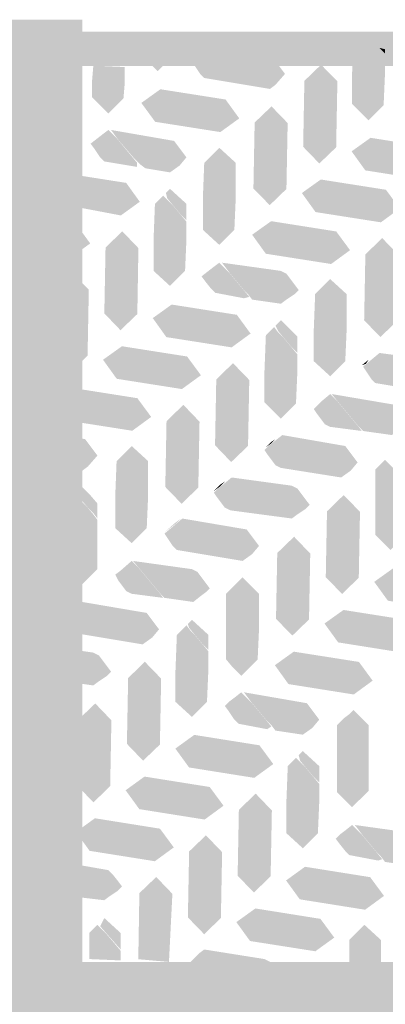
# Model space of a CAD drawing. Units: millimetres. Extents: x 5 to 292, y 5 to 205.
# Drawn here: x 131 to 132, y 133 to 136 of the extents above; entities that cross this region are included whole.
import ezdxf

# ---------------------------------------------------------------- set-up
doc = ezdxf.new("R2010")
doc.units = ezdxf.units.MM
doc.layers.add('Layers', color=7, linetype='Continuous')

msp = doc.modelspace()

# ---------------------------------------------------------------- hatches: boundary and pattern name
at = {"layer": 'Layers', "true_color": 0x303030}
h = msp.add_hatch(color=250, dxfattribs=at)
h.dxf.hatch_style = 2
h.paths.add_polyline_path([(49.759588, 115.371421), (130.743254, 115.371421), (130.743254, 135.694596), (49.759588, 135.694596), (49.759588, 135.371452), (130.42011, 135.371452), (130.42011, 115.694566), (49.759588, 115.694566)])
at = {"layer": 'Layers'}
h = msp.add_hatch(color=7, dxfattribs=at)
h.paths.add_polyline_path([(132.799138, 135.663376), (130.581576, 135.663376), (130.581576, 135.533201), (130.581576, 135.498628), (130.581576, 133.176645), (132.799138, 133.176645)])
h.paths.add_polyline_path([(130.856743, 135.575181), (132.710943, 135.575181), (132.710943, 135.52932), (132.710943, 135.306012), (132.710943, 135.244981), (132.710943, 135.229812), (132.710943, 135.158903), (132.710943, 133.466276), (132.710943, 133.380198), (132.710943, 133.319873), (132.710943, 133.277892), (132.710943, 133.264839), (132.692951, 133.264839), (132.633332, 133.264839), (130.966104, 133.264839), (130.894137, 133.264839), (130.845807, 133.264839), (130.760787, 133.264839), (130.68106, 133.264839), (130.669771, 133.264839), (130.669771, 133.310348), (130.669771, 133.396426), (130.669771, 133.438053), (130.669771, 133.500848), (130.669771, 133.524484), (130.669771, 135.089406), (130.669771, 135.175484), (130.669771, 135.222756), (130.669771, 135.287314), (130.669771, 135.356106), (130.669771, 135.575181), (130.708929, 135.575181), (130.772076, 135.575181)])
at = {"layer": 'Layers', "true_color": 0x231f20}
h = msp.add_hatch(color=179, dxfattribs=at)
h.dxf.hatch_style = 2
h.paths.add_polyline_path([(130.898194, 135.621889), (130.979333, 135.618361), (130.979333, 135.60425), (130.937, 135.561917), (130.898194, 135.600722)])
h = msp.add_hatch(color=179, dxfattribs=at)
h.dxf.hatch_style = 2
h.paths.add_polyline_path([(131.064, 135.621889), (131.120444, 135.618361), (131.233333, 135.597194), (131.243917, 135.583083), (131.2545, 135.568972), (131.265083, 135.554861), (131.240389, 135.526639), (131.226278, 135.516056), (131.056944, 135.544278), (131.046361, 135.554861), (131.03225, 135.576028), (131.021667, 135.590139), (131.053417, 135.614833)])
h = msp.add_hatch(color=179, dxfattribs=at)
h.dxf.hatch_style = 2
h.paths.add_polyline_path([(131.441472, 135.621889), (131.5085, 135.618361), (131.522611, 135.60425), (131.522611, 135.554861), (131.519083, 135.473722), (131.480278, 135.434917), (131.437944, 135.47725), (131.437944, 135.558389)])
h = msp.add_hatch(color=179, dxfattribs=at)
h.dxf.hatch_style = 2
h.paths.add_polyline_path([(131.5085, 135.621889), (131.522611, 135.618361), (131.522611, 135.607778)])
h = msp.add_hatch(color=179, dxfattribs=at)
h.dxf.hatch_style = 2
h.paths.add_polyline_path([(130.668889, 135.576028), (130.697111, 135.547806), (130.721806, 135.519583), (130.725333, 135.505472), (130.725333, 135.452556), (130.721806, 135.385528), (130.683, 135.346722), (130.668889, 135.357306)])
h = msp.add_hatch(color=179, dxfattribs=at)
h.dxf.hatch_style = 2
h.paths.add_polyline_path([(130.675944, 135.576028), (130.711222, 135.5725), (130.725333, 135.558389), (130.725333, 135.516056), (130.707694, 135.537222), (130.690056, 135.558389)])
h = msp.add_hatch(color=179, dxfattribs=at)
h.dxf.hatch_style = 2
h.paths.add_polyline_path([(130.771194, 135.576028), (130.852333, 135.5725), (130.852333, 135.533694), (130.848806, 135.491361), (130.81, 135.452556), (130.767667, 135.494889), (130.767667, 135.533694)])
h = msp.add_hatch(color=179, dxfattribs=at)
h.dxf.hatch_style = 2
h.paths.add_polyline_path([(131.314966, 135.53694), (131.358005, 135.578568), (131.399986, 135.535529), (131.396811, 135.36549), (131.353419, 135.323862), (131.311791, 135.366901)])
h = msp.add_hatch(color=179, dxfattribs=at)
h.dxf.hatch_style = 2
h.paths.add_polyline_path([(130.94395, 135.515244), (130.894914, 135.479966), (130.930544, 135.431283), (131.098466, 135.404825), (131.14715, 135.440102), (131.111872, 135.488786)])
h = msp.add_hatch(color=179, dxfattribs=at)
h.dxf.hatch_style = 2
h.paths.add_polyline_path([(131.186837, 135.429449), (131.230229, 135.471076), (131.271857, 135.428037), (131.268682, 135.257999), (131.225643, 135.216371), (131.183662, 135.25941)])
h = msp.add_hatch(color=179, dxfattribs=at)
h.dxf.hatch_style = 2
h.paths.add_polyline_path([(130.81, 135.410222), (130.831167, 135.389056), (130.848806, 135.367889), (130.866444, 135.346722), (130.884083, 135.325556), (130.884083, 135.314972), (130.799417, 135.329083), (130.788833, 135.339667), (130.774722, 135.360833), (130.764139, 135.374944), (130.795889, 135.399639)])
h = msp.add_hatch(color=179, dxfattribs=at)
h.dxf.hatch_style = 2
h.paths.add_polyline_path([(130.817056, 135.410222), (130.979333, 135.382), (130.989917, 135.367889), (131.0005, 135.353778), (131.011083, 135.339667), (130.993444, 135.3185), (130.96875, 135.300861), (130.90525, 135.311444), (130.891139, 135.322028), (130.877028, 135.336139), (130.855861, 135.360833), (130.834694, 135.385528)])
h = msp.add_hatch(color=179, dxfattribs=at)
h.dxf.hatch_style = 2
h.paths.add_polyline_path([(131.639839, 135.279589), (131.688875, 135.315219), (131.653245, 135.36355), (131.485322, 135.390008), (131.436639, 135.355083), (131.471917, 135.306047)])
h = msp.add_hatch(color=179, dxfattribs=at)
h.dxf.hatch_style = 2
h.paths.add_polyline_path([(131.09575, 135.364361), (131.138083, 135.325556), (131.138083, 135.233833), (131.134556, 135.152694), (131.09575, 135.113889), (131.053417, 135.152694), (131.053417, 135.233833), (131.056944, 135.325556)])
h = msp.add_hatch(color=179, dxfattribs=at)
h.dxf.hatch_style = 2
h.paths.add_polyline_path([(130.687621, 135.300261), (130.66963, 135.287209), (130.66963, 135.22265), (130.842138, 135.189842), (130.890821, 135.22512), (130.855896, 135.273803)])
h = msp.add_hatch(color=179, dxfattribs=at)
h.dxf.hatch_style = 2
h.paths.add_polyline_path([(131.512028, 135.172097), (131.560711, 135.207728), (131.525081, 135.256058), (131.357158, 135.282517), (131.308475, 135.247592), (131.343753, 135.198556)])
h = msp.add_hatch(color=179, dxfattribs=at)
h.dxf.hatch_style = 2
h.paths.add_polyline_path([(130.96875, 135.258528), (131.011083, 135.219722), (131.011083, 135.177389), (130.996972, 135.1915), (130.979333, 135.212667), (130.961694, 135.233833), (130.958167, 135.247944)])
h = msp.add_hatch(color=179, dxfattribs=at)
h.dxf.hatch_style = 2
h.paths.add_polyline_path([(130.951111, 135.240889), (130.961694, 135.230306), (130.975806, 135.216194), (130.993444, 135.195028), (131.011083, 135.173861), (131.011083, 135.128), (131.007556, 135.046861), (130.96875, 135.008056), (130.926417, 135.046861), (130.926417, 135.128), (130.929944, 135.219722)])
h = msp.add_hatch(color=179, dxfattribs=at)
h.dxf.hatch_style = 2
h.paths.add_polyline_path([(130.6697, 135.175554), (130.6697, 135.089477), (130.71415, 135.082068), (130.763186, 135.117699), (130.727556, 135.166382)])
h = msp.add_hatch(color=179, dxfattribs=at)
h.dxf.hatch_style = 2
h.paths.add_polyline_path([(131.383899, 135.064641), (131.432582, 135.100272), (131.396952, 135.148602), (131.229382, 135.175061), (131.180346, 135.140136), (131.215624, 135.091099)])
h = msp.add_hatch(color=179, dxfattribs=at)
h.dxf.hatch_style = 2
h.paths.add_polyline_path([(130.802697, 135.10701), (130.845736, 135.14899), (130.887364, 135.105599), (130.884542, 134.93556), (130.84115, 134.893932), (130.799522, 134.937324)])
h = msp.add_hatch(color=179, dxfattribs=at)
h.dxf.hatch_style = 2
h.paths.add_polyline_path([(131.472093, 135.089441), (131.515485, 135.131422), (131.557113, 135.08803), (131.553938, 134.917991), (131.510899, 134.876364), (131.468918, 134.919402)])
h = msp.add_hatch(color=179, dxfattribs=at)
h.dxf.hatch_style = 2
h.paths.add_polyline_path([(131.09575, 135.068028), (131.120444, 135.043333), (131.138083, 135.022167), (131.155722, 135.001), (131.173361, 134.979833), (131.15925, 134.976306), (131.085167, 134.990417), (131.074583, 135.001), (131.060472, 135.018639), (131.049889, 135.03275), (131.081639, 135.057444)])
h = msp.add_hatch(color=179, dxfattribs=at)
h.dxf.hatch_style = 2
h.paths.add_polyline_path([(131.102806, 135.068028), (131.2545, 135.046861), (131.268611, 135.039806), (131.279194, 135.025694), (131.289778, 135.011583), (131.300361, 134.997472), (131.289778, 134.986889), (131.268611, 134.972778), (131.2545, 134.962194), (131.180417, 134.972778), (131.169833, 134.986889), (131.15925, 134.997472), (131.141611, 135.018639), (131.123972, 135.039806)])
h = msp.add_hatch(color=179, dxfattribs=at)
h.dxf.hatch_style = 2
h.paths.add_polyline_path([(130.623028, 135.022167), (130.623028, 135.008056)])
h = msp.add_hatch(color=179, dxfattribs=at)
h.dxf.hatch_style = 2
h.paths.add_polyline_path([(130.674533, 134.999518), (130.717572, 135.041499), (130.759553, 134.998107), (130.756378, 134.828068), (130.712986, 134.786441), (130.671358, 134.829832)])
h = msp.add_hatch(color=179, dxfattribs=at)
h.dxf.hatch_style = 2
h.paths.add_polyline_path([(131.3815, 135.025694), (131.423833, 134.986889), (131.423833, 134.895167), (131.420306, 134.814028), (131.3815, 134.775222), (131.339167, 134.814028), (131.339167, 134.895167), (131.342694, 134.986889)])
h = msp.add_hatch(color=179, dxfattribs=at)
h.dxf.hatch_style = 2
h.paths.add_polyline_path([(131.127571, 134.849658), (131.176254, 134.885289), (131.140976, 134.933619), (130.973054, 134.960078), (130.924371, 134.925153), (130.959296, 134.876117)])
h = msp.add_hatch(color=179, dxfattribs=at)
h.dxf.hatch_style = 2
h.paths.add_polyline_path([(131.2545, 134.919861), (131.296833, 134.877528), (131.296833, 134.835194), (131.282722, 134.849306), (131.265083, 134.870472), (131.247444, 134.891639), (131.240389, 134.90575)])
h = msp.add_hatch(color=179, dxfattribs=at)
h.dxf.hatch_style = 2
h.paths.add_polyline_path([(130.623028, 134.898694), (130.626556, 134.803444), (130.623028, 134.722306)])
h = msp.add_hatch(color=179, dxfattribs=at)
h.dxf.hatch_style = 2
h.paths.add_polyline_path([(131.236861, 134.902222), (131.247444, 134.888111), (131.261556, 134.874), (131.279194, 134.852833), (131.296833, 134.831667), (131.296833, 134.785806), (131.293306, 134.704667), (131.2545, 134.665861), (131.212167, 134.708194), (131.212167, 134.789333), (131.215694, 134.881056)])
h = msp.add_hatch(color=179, dxfattribs=at)
h.dxf.hatch_style = 2
h.paths.add_polyline_path([(130.999406, 134.742167), (131.048443, 134.777797), (131.012812, 134.826128), (130.84489, 134.852586), (130.796206, 134.817661), (130.831484, 134.768625)])
for points in [[(131.480278, 134.817556), (131.473222, 134.806972), (131.462639, 134.803444)], [(131.342694, 134.701139), (131.356806, 134.711722)], [(131.229806, 134.605889), (131.240389, 134.612944), (131.229806, 134.602361), (131.215694, 134.591778)], [(131.099278, 134.496528), (131.109861, 134.503583), (131.09575, 134.489472), (131.081639, 134.478889)], [(130.982861, 134.39775), (130.996972, 134.408333), (130.982861, 134.394222), (130.96875, 134.383639), (130.954639, 134.373056)], [(130.831167, 134.27075), (130.845278, 134.281333)], [(130.707694, 134.168444), (130.721806, 134.179028), (130.739444, 134.193139), (130.728861, 134.182556), (130.71475, 134.171972), (130.697111, 134.157861)]]:
    msp.add_hatch(color=179, dxfattribs=at).paths.add_polyline_path(points)
h = msp.add_hatch(color=179, dxfattribs=at)
h.dxf.hatch_style = 2
h.paths.add_polyline_path([(131.5085, 134.835194), (131.66725, 134.814028), (131.681361, 134.806972), (131.691944, 134.792861), (131.702528, 134.77875), (131.713111, 134.764639), (131.702528, 134.754056), (131.681361, 134.739944), (131.66725, 134.729361), (131.497917, 134.757583), (131.487333, 134.768167), (131.473222, 134.789333), (131.466167, 134.799917), (131.487333, 134.817556)])
h = msp.add_hatch(color=179, dxfattribs=at)
h.dxf.hatch_style = 2
h.paths.add_polyline_path([(131.087954, 134.766967), (131.130992, 134.808948), (131.172973, 134.765556), (131.169798, 134.595517), (131.126406, 134.553889), (131.084779, 134.597281)])
h = msp.add_hatch(color=179, dxfattribs=at)
h.dxf.hatch_style = 2
h.paths.add_polyline_path([(130.871595, 134.634676), (130.920278, 134.670306), (130.884648, 134.718637), (130.717078, 134.745095), (130.668042, 134.71017), (130.70332, 134.661134)])
h = msp.add_hatch(color=179, dxfattribs=at)
h.dxf.hatch_style = 2
h.paths.add_polyline_path([(131.3815, 134.729361), (131.399139, 134.711722), (131.416778, 134.690556), (131.434417, 134.669389), (131.452056, 134.648222), (131.462639, 134.634111), (131.3815, 134.644694), (131.367389, 134.65175), (131.356806, 134.665861), (131.346222, 134.679972), (131.339167, 134.690556), (131.360333, 134.711722)])
h = msp.add_hatch(color=179, dxfattribs=at)
h.dxf.hatch_style = 2
h.paths.add_polyline_path([(131.385028, 134.729361), (131.550833, 134.701139), (131.561417, 134.687028), (131.572, 134.672917), (131.582583, 134.658806), (131.572, 134.648222), (131.557889, 134.637639), (131.54025, 134.623528), (131.466167, 134.634111), (131.455583, 134.644694), (131.437944, 134.665861), (131.420306, 134.687028), (131.402667, 134.708194)])
h = msp.add_hatch(color=179, dxfattribs=at)
h.dxf.hatch_style = 2
h.paths.add_polyline_path([(130.959789, 134.659476), (131.003181, 134.701456), (131.044809, 134.658065), (131.041634, 134.488026), (130.998595, 134.446398), (130.956614, 134.48979)])
h = msp.add_hatch(color=179, dxfattribs=at)
h.dxf.hatch_style = 2
h.paths.add_polyline_path([(130.623028, 134.634111), (130.658306, 134.630583), (130.750028, 134.612944), (130.760611, 134.598833), (130.771194, 134.584722), (130.781778, 134.570611), (130.757083, 134.542389), (130.742972, 134.531806), (130.668889, 134.542389), (130.658306, 134.5565), (130.640667, 134.574139), (130.623028, 134.595306)])
h = msp.add_hatch(color=179, dxfattribs=at)
h.dxf.hatch_style = 2
h.paths.add_polyline_path([(131.258028, 134.623528), (131.420306, 134.595306), (131.430889, 134.581194), (131.441472, 134.567083), (131.452056, 134.552972), (131.434417, 134.531806), (131.409722, 134.514167), (131.2545, 134.538861), (131.240389, 134.545917), (131.229806, 134.560028), (131.219222, 134.574139), (131.212167, 134.584722), (131.226278, 134.598833), (131.240389, 134.609417)])
h = msp.add_hatch(color=179, dxfattribs=at)
h.dxf.hatch_style = 2
h.paths.add_polyline_path([(130.623028, 134.595306), (130.637139, 134.577667), (130.658306, 134.552972), (130.626556, 134.549444)])
h = msp.add_hatch(color=179, dxfattribs=at)
h.dxf.hatch_style = 2
h.paths.add_polyline_path([(130.869972, 134.595306), (130.912306, 134.5565), (130.912306, 134.464778), (130.908778, 134.383639), (130.869972, 134.344833), (130.827639, 134.383639), (130.827639, 134.464778), (130.831167, 134.5565)])
h = msp.add_hatch(color=179, dxfattribs=at)
h.dxf.hatch_style = 2
h.paths.add_polyline_path([(131.522611, 134.560028), (131.543778, 134.538861), (131.561417, 134.517694), (131.579056, 134.496528), (131.582583, 134.482417), (131.582583, 134.447139), (131.579056, 134.369528), (131.536722, 134.327194), (131.497917, 134.366), (131.497917, 134.535333)])
h = msp.add_hatch(color=179, dxfattribs=at)
h.dxf.hatch_style = 2
h.paths.add_polyline_path([(131.1275, 134.514167), (131.282722, 134.493), (131.296833, 134.485944), (131.307417, 134.471833), (131.318, 134.457722), (131.328583, 134.443611), (131.318, 134.433028), (131.296833, 134.418917), (131.282722, 134.408333), (131.123972, 134.4295), (131.109861, 134.436556), (131.099278, 134.450667), (131.088694, 134.464778), (131.081639, 134.475361), (131.092222, 134.485944), (131.106333, 134.496528)])
h = msp.add_hatch(color=179, dxfattribs=at)
h.dxf.hatch_style = 2
h.paths.add_polyline_path([(130.623028, 134.507111), (130.633611, 134.493), (130.644194, 134.478889), (130.654778, 134.464778), (130.637139, 134.443611), (130.623028, 134.433028)])
h = msp.add_hatch(color=179, dxfattribs=at)
h.dxf.hatch_style = 2
h.paths.add_polyline_path([(130.742972, 134.489472), (130.760611, 134.471833), (130.781778, 134.447139), (130.781778, 134.408333), (130.771194, 134.422444), (130.757083, 134.436556), (130.735917, 134.46125), (130.728861, 134.475361)])
h = msp.add_hatch(color=179, dxfattribs=at)
h.dxf.hatch_style = 2
h.paths.add_polyline_path([(130.725333, 134.471833), (130.735917, 134.457722), (130.753556, 134.440083), (130.771194, 134.418917), (130.781778, 134.404806), (130.781778, 134.277806), (130.739444, 134.235472), (130.697111, 134.277806), (130.697111, 134.358944), (130.700639, 134.447139)])
h = msp.add_hatch(color=179, dxfattribs=at)
h.dxf.hatch_style = 2
h.paths.add_polyline_path([(131.37321, 134.426925), (131.416249, 134.468905), (131.458229, 134.425514), (131.455054, 134.255475), (131.412015, 134.213847), (131.370035, 134.257239)])
h = msp.add_hatch(color=179, dxfattribs=at)
h.dxf.hatch_style = 2
h.paths.add_polyline_path([(131.0005, 134.408333), (131.166306, 134.380111), (131.176889, 134.366), (131.187472, 134.351889), (131.198056, 134.337778), (131.180417, 134.316611), (131.155722, 134.298972), (130.986389, 134.327194), (130.975806, 134.337778), (130.961694, 134.358944), (130.954639, 134.369528), (130.975806, 134.387167)])
h = msp.add_hatch(color=179, dxfattribs=at)
h.dxf.hatch_style = 2
h.paths.add_polyline_path([(130.623028, 134.373056), (130.654778, 134.341306), (130.654778, 134.249583), (130.65125, 134.168444), (130.623028, 134.140222)])
h = msp.add_hatch(color=179, dxfattribs=at)
h.dxf.hatch_style = 2
h.paths.add_polyline_path([(131.245046, 134.319433), (131.288437, 134.361414), (131.330065, 134.318022), (131.32689, 134.147983), (131.283851, 134.106356), (131.241871, 134.149747)])
h = msp.add_hatch(color=179, dxfattribs=at)
h.dxf.hatch_style = 2
h.paths.add_polyline_path([(130.869972, 134.298972), (130.887611, 134.281333), (130.90525, 134.260167), (130.922889, 134.239), (130.940528, 134.217833), (130.951111, 134.203722), (130.869972, 134.214306), (130.855861, 134.221361), (130.845278, 134.235472), (130.834694, 134.249583), (130.827639, 134.263694), (130.84175, 134.274278)])
h = msp.add_hatch(color=179, dxfattribs=at)
h.dxf.hatch_style = 2
h.paths.add_polyline_path([(130.8735, 134.298972), (131.025194, 134.277806), (131.039306, 134.27075), (131.049889, 134.256639), (131.060472, 134.242528), (131.071056, 134.228417), (131.060472, 134.217833), (131.046361, 134.20725), (131.028722, 134.193139), (130.954639, 134.203722), (130.944056, 134.214306), (130.926417, 134.235472), (130.908778, 134.256639), (130.891139, 134.277806)])
h = msp.add_hatch(color=179, dxfattribs=at)
h.dxf.hatch_style = 2
h.paths.add_polyline_path([(131.155722, 134.256639), (131.198056, 134.214306), (131.198056, 134.122583), (131.194528, 134.044972), (131.152194, 134.002639), (131.131028, 134.023806), (131.113389, 134.044972), (131.113389, 134.214306)])
h = msp.add_hatch(color=179, dxfattribs=at)
h.dxf.hatch_style = 2
h.paths.add_polyline_path([(131.698436, 134.169573), (131.747119, 134.205204), (131.711488, 134.253534), (131.543566, 134.279993), (131.494883, 134.245068), (131.530161, 134.196384)])
h = msp.add_hatch(color=179, dxfattribs=at)
h.dxf.hatch_style = 2
h.paths.add_polyline_path([(130.742972, 134.193139), (130.908778, 134.164917), (130.919361, 134.150806), (130.929944, 134.136694), (130.940528, 134.122583), (130.922889, 134.101417), (130.898194, 134.083778), (130.728861, 134.112), (130.718278, 134.126111), (130.707694, 134.14375), (130.700639, 134.157861), (130.721806, 134.1755)])
h = msp.add_hatch(color=179, dxfattribs=at)
h.dxf.hatch_style = 2
h.paths.add_polyline_path([(131.570271, 134.062117), (131.618955, 134.097748), (131.583324, 134.146078), (131.415755, 134.172537), (131.366719, 134.137612), (131.401996, 134.088928)])
h = msp.add_hatch(color=179, dxfattribs=at)
h.dxf.hatch_style = 2
h.paths.add_polyline_path([(131.011083, 134.133167), (131.021667, 134.119056), (131.03225, 134.108472), (131.049889, 134.087306), (131.067528, 134.066139), (131.067528, 134.01675), (131.064, 133.935611), (131.025194, 133.896806), (130.982861, 133.935611), (130.982861, 134.01675), (130.986389, 134.108472)])
h = msp.add_hatch(color=179, dxfattribs=at)
h.dxf.hatch_style = 2
h.paths.add_polyline_path([(131.025194, 134.147278), (131.067528, 134.108472), (131.067528, 134.069667), (131.053417, 134.083778), (131.035778, 134.104944), (131.018139, 134.126111), (131.014611, 134.136694)])
h = msp.add_hatch(color=179, dxfattribs=at)
h.dxf.hatch_style = 2
h.paths.add_polyline_path([(130.623028, 134.083778), (130.771194, 134.062611), (130.785306, 134.055556), (130.795889, 134.041444), (130.806472, 134.027333), (130.817056, 134.013222), (130.806472, 134.002639), (130.785306, 133.988528), (130.771194, 133.977944), (130.623028, 133.999111)])
h = msp.add_hatch(color=179, dxfattribs=at)
h.dxf.hatch_style = 2
h.paths.add_polyline_path([(131.442107, 133.954626), (131.490791, 133.990256), (131.455513, 134.038587), (131.287591, 134.065045), (131.238907, 134.03012), (131.273832, 133.981437)])
h = msp.add_hatch(color=179, dxfattribs=at)
h.dxf.hatch_style = 2
h.paths.add_polyline_path([(130.860906, 133.996994), (130.903945, 134.038975), (130.945925, 133.995583), (130.94275, 133.825544), (130.899359, 133.783917), (130.857731, 133.827308)])
h = msp.add_hatch(color=179, dxfattribs=at)
h.dxf.hatch_style = 2
h.paths.add_polyline_path([(130.623028, 133.95325), (130.65125, 133.949722), (130.661833, 133.935611), (130.672417, 133.9215), (130.683, 133.907389), (130.658306, 133.879167), (130.644194, 133.868583), (130.623028, 133.872111)])
h = msp.add_hatch(color=179, dxfattribs=at)
h.dxf.hatch_style = 2
h.paths.add_polyline_path([(131.152194, 133.960306), (131.162778, 133.949722), (131.176889, 133.935611), (131.194528, 133.914444), (131.212167, 133.893278), (131.229806, 133.872111), (131.219222, 133.865056), (131.145139, 133.879167), (131.134556, 133.88975), (131.120444, 133.910917), (131.109861, 133.925028), (131.120444, 133.935611), (131.134556, 133.946194)])
h = msp.add_hatch(color=179, dxfattribs=at)
h.dxf.hatch_style = 2
h.paths.add_polyline_path([(131.15925, 133.960306), (131.321528, 133.932083), (131.332111, 133.917972), (131.342694, 133.903861), (131.353278, 133.88975), (131.335639, 133.868583), (131.310944, 133.850944), (131.240389, 133.861528), (131.229806, 133.875639), (131.215694, 133.88975), (131.198056, 133.910917), (131.180417, 133.932083)])
h = msp.add_hatch(color=179, dxfattribs=at)
h.dxf.hatch_style = 2
h.paths.add_polyline_path([(130.732777, 133.889856), (130.776169, 133.931484), (130.817796, 133.888092), (130.814621, 133.718406), (130.771582, 133.676425), (130.729602, 133.719817)])
h = msp.add_hatch(color=179, dxfattribs=at)
h.dxf.hatch_style = 2
h.paths.add_polyline_path([(131.441472, 133.914444), (131.480278, 133.875639), (131.480278, 133.706306), (131.437944, 133.663972), (131.399139, 133.702778), (131.399139, 133.875639), (131.416778, 133.893278), (131.430889, 133.903861)])
h = msp.add_hatch(color=179, dxfattribs=at)
h.dxf.hatch_style = 2
h.paths.add_polyline_path([(131.185779, 133.739643), (131.234815, 133.775274), (131.199184, 133.823604), (131.031262, 133.850415), (130.982579, 133.815137), (131.017857, 133.766454)])
h = msp.add_hatch(color=179, dxfattribs=at)
h.dxf.hatch_style = 2
h.paths.add_polyline_path([(130.644194, 133.82625), (130.683, 133.787444), (130.683, 133.695722), (130.679472, 133.614583), (130.640667, 133.575778), (130.623028, 133.589889), (130.623028, 133.805083)])
h = msp.add_hatch(color=179, dxfattribs=at)
h.dxf.hatch_style = 2
h.paths.add_polyline_path([(131.310944, 133.808611), (131.353278, 133.769806), (131.353278, 133.727472), (131.339167, 133.741583), (131.321528, 133.76275), (131.303889, 133.783917), (131.300361, 133.798028)])
h = msp.add_hatch(color=179, dxfattribs=at)
h.dxf.hatch_style = 2
h.paths.add_polyline_path([(131.293306, 133.790972), (131.303889, 133.780389), (131.318, 133.766278), (131.335639, 133.745111), (131.353278, 133.723944), (131.353278, 133.678083), (131.34975, 133.596944), (131.310944, 133.558139), (131.268611, 133.596944), (131.268611, 133.678083), (131.272139, 133.769806)])
h = msp.add_hatch(color=179, dxfattribs=at)
h.dxf.hatch_style = 2
h.paths.add_polyline_path([(131.057967, 133.632152), (131.106651, 133.667782), (131.07102, 133.716113), (130.903098, 133.742924), (130.854415, 133.707646), (130.889693, 133.658963)])
h = msp.add_hatch(color=179, dxfattribs=at)
h.dxf.hatch_style = 2
h.paths.add_polyline_path([(131.146162, 133.657305), (131.189554, 133.698932), (131.231181, 133.655541), (131.228006, 133.485855), (131.184967, 133.443874), (131.142987, 133.487266)])
h = msp.add_hatch(color=179, dxfattribs=at)
h.dxf.hatch_style = 2
h.paths.add_polyline_path([(130.929803, 133.52466), (130.978487, 133.560291), (130.942856, 133.608621), (130.775287, 133.635432), (130.726603, 133.600155), (130.761528, 133.551471)])
h = msp.add_hatch(color=179, dxfattribs=at)
h.dxf.hatch_style = 2
h.paths.add_polyline_path([(131.437944, 133.618111), (131.448528, 133.607528), (131.462639, 133.593417), (131.480278, 133.57225), (131.497917, 133.551083), (131.515556, 133.529917), (131.504972, 133.526389), (131.430889, 133.5405), (131.420306, 133.551083), (131.406194, 133.568722), (131.395611, 133.582833), (131.406194, 133.593417), (131.420306, 133.604)])
h = msp.add_hatch(color=179, dxfattribs=at)
h.dxf.hatch_style = 2
h.paths.add_polyline_path([(131.445, 133.618111), (131.596694, 133.596944), (131.610806, 133.589889), (131.621389, 133.575778), (131.631972, 133.561667), (131.642556, 133.547556), (131.631972, 133.536972), (131.610806, 133.522861), (131.596694, 133.512278), (131.522611, 133.522861), (131.512028, 133.536972), (131.501444, 133.547556), (131.483806, 133.568722), (131.466167, 133.589889)])
h = msp.add_hatch(color=179, dxfattribs=at)
h.dxf.hatch_style = 2
h.paths.add_polyline_path([(131.017998, 133.549813), (131.061389, 133.591441), (131.103017, 133.548049), (131.099842, 133.378363), (131.056803, 133.336383), (131.014823, 133.379774)])
h = msp.add_hatch(color=179, dxfattribs=at)
h.dxf.hatch_style = 2
h.paths.add_polyline_path([(130.668889, 133.526389), (130.81, 133.501694), (130.820583, 133.491111), (130.834694, 133.473472), (130.845278, 133.459361), (130.834694, 133.448778), (130.813528, 133.434667), (130.799417, 133.424083), (130.739444, 133.431139), (130.725333, 133.438194), (130.707694, 133.455833), (130.690056, 133.477), (130.668889, 133.501694)])
h = msp.add_hatch(color=179, dxfattribs=at)
h.dxf.hatch_style = 2
h.paths.add_polyline_path([(130.668889, 133.498167), (130.679472, 133.484056), (130.693583, 133.469944), (130.711222, 133.448778), (130.721806, 133.434667), (130.668889, 133.441722)])
h = msp.add_hatch(color=179, dxfattribs=at)
h.dxf.hatch_style = 2
h.paths.add_polyline_path([(131.471388, 133.399601), (131.520071, 133.435231), (131.484441, 133.483562), (131.316518, 133.510373), (131.267835, 133.475095), (131.303113, 133.426412)])
h = msp.add_hatch(color=179, dxfattribs=at)
h.dxf.hatch_style = 2
h.paths.add_polyline_path([(130.933261, 133.48402), (130.889869, 133.442392), (130.887047, 133.272001), (130.966069, 133.264945), (130.974888, 133.440629)])
h = msp.add_hatch(color=179, dxfattribs=at)
h.dxf.hatch_style = 2
h.paths.add_polyline_path([(130.6697, 133.396496), (130.6697, 133.310418), (130.721911, 133.344991), (130.686986, 133.394027)])
h = msp.add_hatch(color=179, dxfattribs=at)
h.dxf.hatch_style = 2
h.paths.add_polyline_path([(131.343224, 133.292462), (131.391907, 133.32774), (131.356276, 133.37607), (131.188707, 133.402881), (131.139671, 133.367604), (131.174949, 133.31892)])
h = msp.add_hatch(color=179, dxfattribs=at)
h.dxf.hatch_style = 2
h.paths.add_polyline_path([(130.799417, 133.378222), (130.84175, 133.339417), (130.84175, 133.297083), (130.813528, 133.328833), (130.788833, 133.357056)])
h = msp.add_hatch(color=179, dxfattribs=at)
h.dxf.hatch_style = 2
h.paths.add_polyline_path([(130.781778, 133.360583), (130.802944, 133.339417), (130.824111, 133.314722), (130.84175, 133.293556), (130.84175, 133.268861), (130.760611, 133.272389), (130.760611, 133.339417)])
h = msp.add_hatch(color=179, dxfattribs=at)
h.dxf.hatch_style = 2
h.paths.add_polyline_path([(131.469694, 133.360583), (131.512028, 133.321778), (131.512028, 133.230056), (131.427361, 133.226528), (131.430889, 133.240639), (131.430889, 133.321778)])
h = msp.add_hatch(color=179, dxfattribs=at)
h.dxf.hatch_style = 2
h.paths.add_polyline_path([(131.056944, 133.297083), (131.212167, 133.272389), (131.226278, 133.265333), (131.236861, 133.251222), (131.247444, 133.240639), (131.258028, 133.226528), (131.035778, 133.230056), (131.025194, 133.244167), (131.014611, 133.258278), (131.042833, 133.2865)])
h = msp.add_hatch(color=179, dxfattribs=at)
h.dxf.hatch_style = 2
h.paths.add_polyline_path([(131.342694, 133.25475), (131.360333, 133.237111), (131.314472, 133.226528)])
at = {"layer": 'Layers', "true_color": 0x303030}
h = msp.add_hatch(color=250, dxfattribs=at)
h.paths.add_polyline_path([(132.799138, 133.176716), (130.581576, 133.176716), (130.581576, 133.075468), (130.581576, 132.714577), (130.581576, 128.214543), (130.581576, 127.853652), (130.581576, 125.430421), (130.581576, 125.070235), (130.581576, 120.569496), (130.581576, 120.208604), (130.581576, 117.785374), (130.581576, 117.425188), (130.581576, 115.372021), (132.799138, 115.372021)])
h.paths.add_polyline_path([(132.43366, 133.088521), (132.710943, 133.088521), (132.710943, 132.92836), (132.710943, 132.772432), (132.710943, 132.538188), (132.710943, 132.381907), (132.710943, 128.636113), (132.710943, 128.480185), (132.710943, 128.245941), (132.710943, 128.08966), (132.710943, 127.855768), (132.710943, 127.699841), (132.710943, 127.465596), (132.710943, 127.309316), (132.710943, 125.904907), (132.710943, 125.748627), (132.710943, 125.514382), (132.710943, 125.358454), (132.710943, 125.124563), (132.710943, 124.967929), (132.710943, 124.734038), (132.710943, 124.57811), (132.710943, 120.832316), (132.710943, 120.675682), (132.710943, 120.441791), (132.710943, 120.332782), (132.710943, 120.285863), (132.710943, 120.051618), (132.710943, 119.895691), (132.710943, 118.100757), (132.710943, 117.944477), (132.710943, 117.710232), (132.710943, 117.554304), (132.710943, 117.320413), (132.710943, 117.164132), (132.710943, 116.929888), (132.710943, 116.77396), (132.710943, 115.460216), (130.669771, 115.460216), (130.669771, 117.172246), (130.669771, 117.328174), (130.669771, 117.562066), (130.669771, 117.718699), (130.669771, 117.952591), (130.669771, 118.108518), (130.669771, 118.342763), (130.669771, 118.499043), (130.669771, 119.513632), (130.669771, 119.66956), (130.669771, 119.903452), (130.669771, 120.059379), (130.669771, 120.293624), (130.669771, 120.449904), (130.669771, 120.683796), (130.669771, 120.839724), (130.669771, 121.464493), (130.669771, 121.620421), (130.669771, 121.854313), (130.669771, 122.010946), (130.669771, 124.976043), (130.669771, 125.131971), (130.669771, 125.366216), (130.669771, 125.522496), (130.669771, 125.756741), (130.669771, 125.912668), (130.669771, 127.317429), (130.669771, 127.473357), (130.669771, 127.707602), (130.669771, 127.863529), (130.669771, 128.098127), (130.669771, 128.254054), (130.669771, 128.487946), (130.669771, 128.643874), (130.669771, 128.878118), (130.669771, 129.034399), (130.669771, 129.268291), (130.669771, 129.424218), (130.669771, 129.658463), (130.669771, 129.814743), (130.669771, 132.390374), (130.669771, 132.546302), (130.669771, 132.780193), (130.669771, 132.936121), (130.669771, 133.088521), (130.811587, 133.088521), (131.081815, 133.088521), (132.271382, 133.088521)])

doc.saveas('drawing.dxf')
